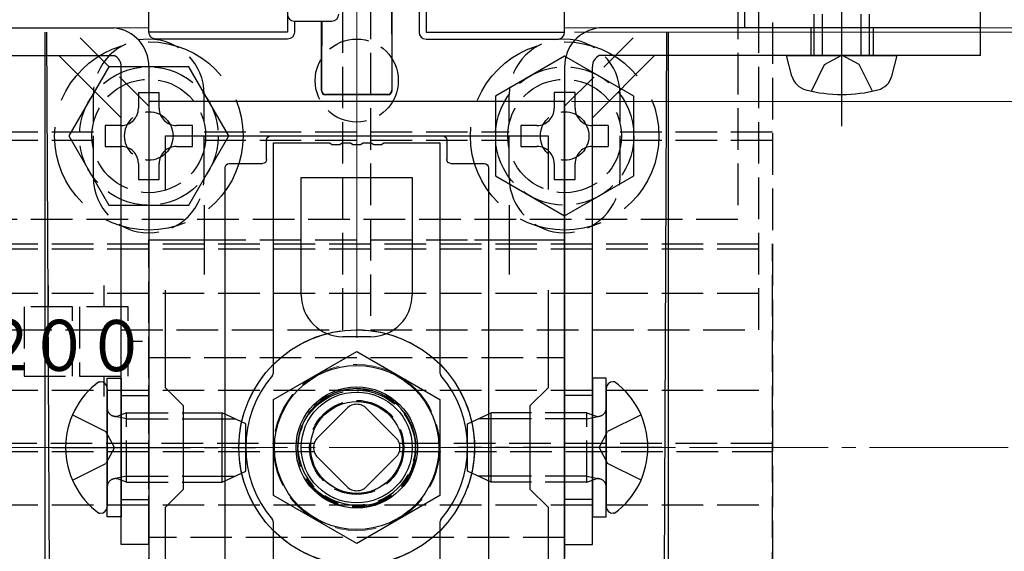
# Model space of a CAD drawing. Extents: x 175 to 1925, y 210 to 2807.
# Drawn here: x 1473 to 1544, y 1151 to 1190 of the extents above; entities that cross this region are included whole.
import ezdxf

# ---------------------------------------------------------------- set-up
doc = ezdxf.new("R2010")
doc.units = 0
doc.linetypes.add('YCENTER_1', pattern=[13, 10, -1, 1, -1])
doc.linetypes.add('YHIDDEN_1', pattern=[4, 3, -1])
for name, color, linetype, lineweight in [('YKK_11', 7, 'CONTINUOUS', 30), ('YKK_12', 2, 'CONTINUOUS', 13), ('YKK_13', 4, 'CONTINUOUS', 30), ('YKK_D', 6, 'CONTINUOUS', 13), ('YSS_K', 3, 'CONTINUOUS', 13)]:
    doc.layers.add(name, color=color, linetype=linetype, lineweight=lineweight)
doc.styles.add('text-s', font='txt')

msp = doc.modelspace()

# ---------------------------------------------------------------- linework, layer by layer
at = {"layer": 'YKK_11', "linetype": 'ByBlock', "lineweight": -2, "ltscale": 0.5}
for p, q in [((1482, 1188.85), (1482, 1215.75)), ((1512, 1188.85), (1512, 1215.75)), ((1492, 1196.391), (1492, 1188.85)), ((1502, 1196.391), (1502, 1188.85)), ((1492, 1188.85), (1482, 1188.85)), ((1502, 1188.85), (1512, 1188.85)), ((1482, 1183.85), (1482, 1133.85)), ((1512, 1183.85), (1482, 1183.85)), ((1512, 1133.85), (1512, 1183.85)), ((1483.2, 1177.483), (1483.2, 1181.35)), ((1483.2, 1181.35), (1510.8, 1181.35)), ((1510.8, 1181.35), (1510.8, 1177.483)), ((1483.2, 1163.15), (1483.2, 1170.217)), ((1510.8, 1170.217), (1510.8, 1163.15)), ((1484.5, 1161.85), (1483.2, 1163.15)), ((1510.8, 1163.15), (1509.5, 1161.85)), ((1484.5, 1155.85), (1484.5, 1161.85)), ((1509.5, 1161.85), (1509.5, 1155.85)), ((1483.2, 1154.55), (1484.5, 1155.85)), ((1509.5, 1155.85), (1510.8, 1154.55)), ((1483.2, 1147.483), (1483.2, 1154.55)), ((1510.8, 1154.55), (1510.8, 1147.483))]:
    msp.add_line(p, q, dxfattribs=at)
at = {"layer": 'YKK_11', "ltscale": 0.5}
for p, q in [((1486, 1176.35), (1486, 1171.35)), ((1508, 1176.35), (1508, 1171.35)), ((1483.5, 1173.85), (1488.5, 1173.85)), ((1505.5, 1173.85), (1510.5, 1173.85))]:
    msp.add_line(p, q, dxfattribs=at)
at = {"layer": 'YKK_12'}
for p, q in [((1482, 1216.2), (1482, 1189.15)), ((1512, 1216.2), (1512, 1189.15)), ((1482, 1189.15), (1162, 1189.15)), ((1832, 1189.15), (1512, 1189.15))]:
    msp.add_line(p, q, dxfattribs=at)
at = {"layer": 'YKK_12', "linetype": 'YHIDDEN_1'}
msp.add_circle((1497, 1158.85), 6, dxfattribs=at)
at = {"layer": 'YKK_13', "linetype": 'YHIDDEN_1'}
for p, q in [((1527, 1257.55), (1527, 1060.15)), ((1542, 1189.15), (1542, 1205.85)), ((1530, 1187.15), (1530, 1201.15)), ((1533.4, 1187.15), (1533.4, 1200.75)), ((1534, 1187.15), (1534, 1201.15)), ((1525, 1189.15), (1525, 1198.35)), ((1530.6, 1187.15), (1530.6, 1198.35)), ((1496, 1167.35), (1496, 1195.35)), ((1498, 1195.35), (1498, 1167.35)), ((1524.5, 1195.35), (1524.5, 1175.35)), ((1526, 1167.35), (1526, 1195.35)), ((1482, 1183.493), (1476.343, 1189.15)), ((1512, 1183.493), (1517.657, 1189.15)), ((1529.75, 1189.15), (1529.75, 1187.15)), ((1534.25, 1189.15), (1534.25, 1187.15)), ((1530.742, 1186.514), (1532, 1187.183)), ((1533.258, 1186.514), (1532, 1187.183)), ((1529.8, 1184.583), (1530.742, 1186.514)), ((1534.2, 1184.583), (1533.258, 1186.514)), ((1478, 1178.35), (1478, 1184.35)), ((1481.25, 1184.5), (1482.75, 1184.5)), ((1486, 1178.35), (1486, 1184.35)), ((1508, 1178.35), (1508, 1184.35)), ((1516, 1178.35), (1516, 1184.35)), ((1515.15, 1182.1), (1515.15, 1180.6)), ((1467, 1181.65), (1478, 1181.65)), ((1486, 1181.65), (1508, 1181.65)), ((1516, 1181.65), (1527, 1181.65)), ((1467, 1181.05), (1478, 1181.05)), ((1486, 1181.05), (1508, 1181.05)), ((1516, 1181.05), (1527, 1181.05)), ((1469.5, 1175.35), (1524.5, 1175.35)), ((1467, 1173.558), (1527, 1173.558)), ((1482, 1143.85), (1482, 1173.85)), ((1482, 1173.85), (1512, 1173.85)), ((1512, 1173.85), (1512, 1143.85)), ((1527, 1173.209), (1527, 1173.558)), ((1467, 1173.209), (1527, 1173.209)), ((1527, 1144.319), (1527, 1173.209)), ((1467, 1170), (1527, 1170)), ((1474.75, 1170.559), (1474.75, 1169)), ((1478.75, 1170.559), (1478.75, 1169)), ((1476.5, 1169), (1473, 1169)), ((1473, 1169), (1473, 1164)), ((1476.5, 1164), (1476.5, 1169)), ((1480.5, 1169), (1477, 1169)), ((1477, 1169), (1477, 1164)), ((1480.5, 1164), (1480.5, 1169)), ((1468, 1167.35), (1496, 1167.35)), ((1498, 1167.35), (1526, 1167.35)), ((1481.535, 1166.5), (1480.5, 1166.5)), ((1482, 1152.35), (1482, 1165.35)), ((1482, 1165.35), (1512, 1165.35)), ((1512, 1165.35), (1512, 1152.35)), ((1473, 1164), (1476.5, 1164)), ((1474.75, 1164), (1474.75, 1162.525)), ((1477, 1164), (1480.5, 1164)), ((1478.75, 1164), (1478.75, 1162.525)), ((1467, 1163), (1527, 1163)), ((1480, 1162.6), (1482, 1162.6)), ((1514, 1162.6), (1512, 1162.6)), ((1494.172, 1159.557), (1496.293, 1161.678)), ((1497.707, 1161.678), (1499.828, 1159.557)), ((1476.488, 1161.2), (1478.905, 1159.995)), ((1480.4, 1160.917), (1479.477, 1161.11)), ((1480.4, 1161.35), (1479.805, 1161.133)), ((1480.4, 1156.35), (1480.4, 1161.35)), ((1480.4, 1161.35), (1484.5, 1161.35)), ((1480.4, 1160.917), (1484.5, 1160.917)), ((1513.6, 1161.35), (1509.5, 1161.35)), ((1513.6, 1160.917), (1509.5, 1160.917)), ((1513.6, 1156.35), (1513.6, 1161.35)), ((1513.6, 1161.35), (1514.195, 1161.133)), ((1513.6, 1160.917), (1514.523, 1161.11)), ((1517.512, 1161.2), (1515.095, 1159.995)), ((1479.514, 1158.85), (1478.905, 1159.995)), ((1514.486, 1158.85), (1515.095, 1159.995)), ((1493.925, 1159.15), (1467, 1159.15)), ((1479.514, 1158.85), (1478.905, 1157.705)), ((1527, 1159.15), (1500.075, 1159.15)), ((1514.486, 1158.85), (1515.095, 1157.705)), ((1467, 1158.55), (1493.925, 1158.55)), ((1496.293, 1156.021), (1494.172, 1158.143)), ((1499.828, 1158.143), (1497.707, 1156.021)), ((1500.075, 1158.55), (1527, 1158.55)), ((1476.488, 1156.5), (1478.905, 1157.705)), ((1517.512, 1156.5), (1515.095, 1157.705)), ((1480.4, 1156.783), (1479.477, 1156.589)), ((1480.4, 1156.35), (1479.805, 1156.566)), ((1480.4, 1156.783), (1484.5, 1156.783)), ((1513.6, 1156.783), (1509.5, 1156.783)), ((1513.6, 1156.783), (1514.523, 1156.589)), ((1513.6, 1156.35), (1514.195, 1156.566)), ((1480.4, 1156.35), (1484.5, 1156.35)), ((1513.6, 1156.35), (1509.5, 1156.35)), ((1480, 1155.1), (1482, 1155.1)), ((1514, 1155.1), (1512, 1155.1)), ((1467, 1154.7), (1527, 1154.7)), ((1512, 1152.35), (1482, 1152.35))]:
    msp.add_line(p, q, dxfattribs=at)
at = {"layer": 'YKK_13'}
for p, q in [((1482, 1188.851), (1482, 1210.15)), ((1512, 1188.851), (1512, 1210.15)), ((1499.501, 1197.512), (1499.531, 1186.038)), ((1499.552, 1186.038), (1499.552, 1196.409)), ((1501.5, 1192.676), (1501.5, 1188.849)), ((1452, 1189.15), (1479.5, 1189.15)), ((1492.5, 1189.65), (1495.2, 1189.65)), ((1492.5, 1189.65), (1492.5, 1188.849)), ((1494.448, 1186.038), (1494.448, 1189.65)), ((1494.479, 1189.65), (1494.469, 1186.038)), ((1542, 1189.15), (1514.5, 1189.15)), ((1542, 1187.15), (1542, 1189.15)), ((1474.5, 1188.85), (1474.5, 1120.848)), ((1474.625, 1188.85), (1474.934, 1121.286)), ((1519.066, 1121.286), (1519.375, 1188.85)), ((1519.5, 1120.848), (1519.5, 1188.85)), ((1492.001, 1188.35), (1482.5, 1188.35)), ((1501.999, 1188.35), (1511.5, 1188.35)), ((1452, 1187.15), (1479.5, 1187.15)), ((1475.515, 1187.15), (1480, 1182.664)), ((1518.485, 1187.15), (1514, 1182.664)), ((1542, 1187.15), (1514.5, 1187.15)), ((1528.396, 1185.67), (1528, 1187.15)), ((1528, 1187.15), (1536, 1187.15)), ((1535.604, 1185.67), (1536, 1187.15)), ((1480, 1151.85), (1480, 1186.35)), ((1482, 1186.35), (1482, 1151.85)), ((1512, 1186.35), (1512, 1151.85)), ((1514, 1151.85), (1514, 1186.35)), ((1494.448, 1184.632), (1494.448, 1186.038)), ((1494.469, 1186.038), (1494.466, 1184.65)), ((1499.531, 1186.038), (1499.534, 1184.65)), ((1499.552, 1184.632), (1499.552, 1186.038)), ((1499.252, 1184.332), (1494.748, 1184.332)), ((1499.235, 1184.35), (1494.765, 1184.35)), ((1490.8, 1181.35), (1503.2, 1181.35)), ((1490.5, 1179.65), (1490.5, 1181.05)), ((1503.5, 1181.05), (1503.5, 1179.65)), ((1487.8, 1179.35), (1490.2, 1179.35)), ((1503.8, 1179.35), (1506.2, 1179.35)), ((1487.5, 1138.65), (1487.5, 1179.05)), ((1506.5, 1179.05), (1506.5, 1138.65)), ((1491, 1162.314), (1497, 1165.778)), ((1497, 1165.778), (1503, 1162.314)), ((1478.4, 1163.6), (1478.5, 1163.6)), ((1479, 1153.85), (1479, 1163.85)), ((1479, 1163.85), (1480, 1163.85)), ((1480, 1163.85), (1480, 1153.85)), ((1514, 1163.85), (1514, 1153.85)), ((1515, 1163.85), (1514, 1163.85)), ((1515, 1153.85), (1515, 1163.85)), ((1515.6, 1163.6), (1515.5, 1163.6)), ((1479, 1163.1), (1479, 1154.6)), ((1515, 1163.1), (1515, 1154.6)), ((1491, 1155.386), (1491, 1162.314)), ((1503, 1162.314), (1503, 1155.386)), ((1484.5, 1161.35), (1487.3, 1161.35)), ((1484.5, 1160.917), (1488.22, 1160.917)), ((1487.3, 1156.35), (1487.3, 1161.35)), ((1489, 1160.55), (1487.3, 1161.35)), ((1505, 1160.55), (1506.7, 1161.35)), ((1509.5, 1160.917), (1505.78, 1160.917)), ((1506.7, 1156.35), (1506.7, 1161.35)), ((1509.5, 1161.35), (1506.7, 1161.35)), ((1489, 1157.15), (1489, 1160.55)), ((1505, 1157.15), (1505, 1160.55)), ((1484.5, 1156.783), (1488.22, 1156.783)), ((1487.3, 1156.35), (1489, 1157.15)), ((1506.7, 1156.35), (1505, 1157.15)), ((1509.5, 1156.783), (1505.78, 1156.783)), ((1484.5, 1156.35), (1487.3, 1156.35)), ((1509.5, 1156.35), (1506.7, 1156.35)), ((1497, 1151.921), (1491, 1155.386)), ((1503, 1155.386), (1497, 1151.921)), ((1478.4, 1154.1), (1478.5, 1154.1)), ((1480, 1153.85), (1479, 1153.85)), ((1514, 1153.85), (1515, 1153.85)), ((1515.6, 1154.1), (1515.5, 1154.1)), ((1482, 1151.85), (1480, 1151.85)), ((1512, 1151.85), (1514, 1151.85))]:
    msp.add_line(p, q, dxfattribs=at)
at = {"layer": 'YKK_13', "linetype": 'YCENTER_1'}
for p, q in [((1532, 1182.05), (1532, 1205.65)), ((1475, 1158.85), (1489.699, 1158.85)), ((1519, 1158.85), (1504.301, 1158.85))]:
    msp.add_line(p, q, dxfattribs=at)
at = {"layer": 'YKK_13', "linetype": 'YHIDDEN_1', "ltscale": 2}
for p, q in [((1512, 1187.123), (1507, 1184.236)), ((1517, 1184.236), (1512, 1187.123)), ((1479.113, 1186.35), (1476.226, 1181.35)), ((1484.887, 1186.35), (1479.113, 1186.35)), ((1487.774, 1181.35), (1484.887, 1186.35)), ((1507, 1184.236), (1507, 1178.463)), ((1517, 1178.463), (1517, 1184.236)), ((1476.226, 1181.35), (1479.113, 1176.35)), ((1484.887, 1176.35), (1487.774, 1181.35)), ((1507, 1178.463), (1512, 1175.576)), ((1512, 1175.576), (1517, 1178.463)), ((1479.113, 1176.35), (1484.887, 1176.35))]:
    msp.add_line(p, q, dxfattribs=at)
at = {"layer": 'YKK_13', "linetype": 'YHIDDEN_1', "ltscale": 3}
for p, q in [((1481.25, 1184.5), (1481.25, 1183.35)), ((1482.75, 1183.35), (1482.75, 1184.5)), ((1512.75, 1184.5), (1511.25, 1184.5)), ((1511.25, 1184.5), (1511.25, 1183.35)), ((1512.75, 1183.35), (1512.75, 1184.5)), ((1478.85, 1182.1), (1478.85, 1180.6)), ((1480, 1182.1), (1478.85, 1182.1)), ((1485.15, 1182.1), (1484, 1182.1)), ((1485.15, 1180.6), (1485.15, 1182.1)), ((1508.85, 1182.1), (1508.85, 1180.6)), ((1510, 1182.1), (1508.85, 1182.1)), ((1515.15, 1182.1), (1514, 1182.1)), ((1478.85, 1180.6), (1480, 1180.6)), ((1484, 1180.6), (1485.15, 1180.6)), ((1508.85, 1180.6), (1510, 1180.6)), ((1514, 1180.6), (1515.15, 1180.6)), ((1481.25, 1179.35), (1481.25, 1178.2)), ((1482.75, 1178.2), (1482.75, 1179.35)), ((1511.25, 1179.35), (1511.25, 1178.2)), ((1512.75, 1178.2), (1512.75, 1179.35)), ((1481.25, 1178.2), (1482.75, 1178.2)), ((1511.25, 1178.2), (1512.75, 1178.2))]:
    msp.add_line(p, q, dxfattribs=at)
at = {"layer": 'YKK_13', "linetype": 'ByBlock', "lineweight": -2}
for p, q in [((1491, 1164.253), (1491, 1180.85)), ((1491, 1180.85), (1495.042, 1180.85)), ((1495.042, 1180.85), (1495.225, 1180.73)), ((1495.225, 1180.73), (1495.775, 1180.73)), ((1495.775, 1180.73), (1495.958, 1180.85)), ((1495.958, 1180.85), (1496.542, 1180.85)), ((1496.542, 1180.85), (1496.725, 1180.73)), ((1496.725, 1180.73), (1497.275, 1180.73)), ((1497.275, 1180.73), (1497.458, 1180.85)), ((1497.458, 1180.85), (1498.042, 1180.85)), ((1498.042, 1180.85), (1498.225, 1180.73)), ((1498.225, 1180.73), (1498.775, 1180.73)), ((1498.775, 1180.73), (1498.958, 1180.85)), ((1498.958, 1180.85), (1503, 1180.85)), ((1503, 1180.85), (1503, 1164.253)), ((1493, 1169.85), (1493, 1178.35)), ((1493, 1178.35), (1501, 1178.35)), ((1501, 1178.35), (1501, 1169.85)), ((1498, 1166.85), (1496, 1166.85)), ((1490.928, 1164.058), (1491, 1164.253)), ((1503, 1164.253), (1503.072, 1164.058)), ((1491, 1153.446), (1490.928, 1153.641)), ((1503.072, 1153.641), (1503, 1153.446)), ((1491, 1136.85), (1491, 1153.446)), ((1503, 1153.446), (1503, 1136.85))]:
    msp.add_line(p, q, dxfattribs=at)
at = {"layer": 'YKK_13', "linetype": 'YHIDDEN_1', "ltscale": 2}
for centre in [(1482, 1181.35), (1512, 1181.35)]:
    msp.add_circle(centre, 6.8, dxfattribs=at)
at = {"layer": 'YKK_13', "linetype": 'YHIDDEN_1'}
for centre, radius in [((1497, 1185.35), 3), ((1482, 1181.35), 5), ((1512, 1181.35), 5), ((1482, 1181.35), 4.1), ((1512, 1181.35), 4.1), ((1482, 1181.35), 1.75), ((1512, 1181.35), 1.75), ((1497, 1158.85), 8.5), ((1497, 1158.85), 4.25), ((1497, 1158.85), 4.25), ((1497, 1158.753), 4.245), ((1497, 1158.85), 4), ((1497, 1158.85), 3.4)]:
    msp.add_circle(centre, radius, dxfattribs=at)
at = {"layer": 'YKK_13'}
for radius in [8.5, 5.928, 4.375, 4, 4, 3.324, 3.32]:
    msp.add_circle((1497, 1158.85), radius, dxfattribs=at)
for centre, radius, start, end in [((1492.5, 1190.15), 0.5, 180, 270), ((1495.2, 1190.15), 0.5, 270, 0), ((1479.229, 1186.392), 2.771, 359.13451, 84.38609), ((1514.771, 1186.392), 2.771, 95.61391, 180.86549), ((1479.168, 1186.386), 0.833, 357.50978, 66.50099), ((1514.832, 1186.386), 0.833, 113.49901, 182.49022), ((1529.749, 1186.033), 1.4, 195, 255.67668), ((1534.251, 1186.033), 1.4, 284.32332, 345), ((1532, 1194.85), 10.5, 255.67668, 284.32332), ((1481.9, 1158.85), 5.9, 126.38156, 233.61844), ((1478.5, 1163.1), 0.5, 0, 90), ((1515.5, 1163.1), 0.5, 90, 180), ((1512.1, 1158.85), 5.9, 306.38156, 53.61844), ((1478.5, 1154.6), 0.5, 270, 0), ((1515.5, 1154.6), 0.5, 180, 270)]:
    msp.add_arc(centre, radius, start, end, dxfattribs=at)
at = {"layer": 'YKK_13', "linetype": 'YHIDDEN_1'}
for centre, radius, start, end in [((1482, 1184.35), 4, 0, 180), ((1512, 1184.35), 4, 0, 180), ((1482, 1178.35), 4, 180, 0), ((1512, 1178.35), 4, 180, 0), ((1479.6, 1161.697), 0.6, 180, 289.96957), ((1497, 1160.971), 1, 45, 135), ((1514.4, 1161.697), 0.6, 250.03043, 0), ((1494.879, 1158.85), 1, 135, 225), ((1499.121, 1158.85), 1, 315, 45), ((1496.999, 1158.952), 4.25, 183.27666, 357.50585), ((1479.6, 1156.002), 0.6, 70.03043, 180), ((1514.4, 1156.002), 0.6, 0, 109.96957), ((1497, 1156.728), 1, 225, 315)]:
    msp.add_arc(centre, radius, start, end, dxfattribs=at)
at = {"layer": 'YKK_13', "linetype": 'YHIDDEN_1', "ltscale": 3}
for centre, start, end in [((1480, 1183.35), 270, 0), ((1484, 1183.35), 180, 270), ((1510, 1183.35), 270, 0), ((1514, 1183.35), 180, 270), ((1480, 1179.35), 0, 90), ((1484, 1179.35), 90, 180), ((1510, 1179.35), 0, 90), ((1514, 1179.35), 90, 180)]:
    msp.add_arc(centre, 1.25, start, end, dxfattribs=at)
at = {"layer": 'YKK_13', "linetype": 'ByBlock', "lineweight": -2}
for centre, radius, start, end in [((1496, 1169.85), 3, 180.00001, 269.99999), ((1498, 1169.85), 3, 270.00001, 359.99999), ((1497, 1158.85), 8, 139.3793, 220.6207), ((1497, 1158.85), 8, 319.3793, 40.6207), ((1497, 1158.85), 4.25, 359.99999, 180.00001)]:
    msp.add_arc(centre, radius, start, end, dxfattribs=at)
at = {"layer": 'YKK_13', "extrusion": (0, 0, -1)}
for centre, major_axis, ratio, start_param, end_param in [((1482.5, 1188.851), (0, -0.501), 0.998135, 0, 1.570796), ((1491.999, 1188.851), (-0.355, 0.355), 0.99628, 2.358058, 3.925127), ((1490.8, 1181.05), (-0.212, 0.212), 0.999695, 5.497939, 7.068431), ((1503.2, 1181.05), (0.212, 0.212), 0.999695, 5.497939, 7.068431), ((1487.8, 1179.05), (-0.212, 0.212), 0.999695, 5.497939, 7.068431), ((1490.2, 1179.65), (0.212, -0.212), 0.999695, 5.497939, 7.068431), ((1503.8, 1179.65), (-0.212, -0.212), 0.999695, 5.497939, 7.068431), ((1506.2, 1179.05), (0.212, 0.212), 0.999695, 5.497939, 7.068431)]:
    msp.add_ellipse(centre, major_axis=major_axis, ratio=ratio, start_param=start_param, end_param=end_param, dxfattribs=at)
at = {"layer": 'YKK_13'}
for centre, major_axis, ratio, start_param, end_param in [((1502.001, 1188.851), (0.355, 0.355), 0.99628, 2.358058, 3.925127), ((1511.5, 1188.851), (0, -0.501), 0.998135, 0, 1.570796), ((1494.748, 1184.632), (0.212, 0.212), 0.999695, 2.356347, 3.926839), ((1494.766, 1184.651), (-0.123, -0.275), 0.996125, 5.132377, 6.702869), ((1499.234, 1184.651), (0.123, -0.275), 0.996125, 5.863502, 7.433993), ((1499.252, 1184.632), (-0.212, 0.212), 0.999695, 2.356347, 3.926839)]:
    msp.add_ellipse(centre, major_axis=major_axis, ratio=ratio, start_param=start_param, end_param=end_param, dxfattribs=at)
at = {"layer": 'YKK_D'}
for p, q in [((1497, 1166.778), (1497, 1379.85)), ((1497, 1166.778), (1497, 1379.85)), ((1512.7, 1188.85), (1573, 1188.85)), ((1512.7, 1188.85), (1573, 1188.85)), ((1512.5, 1183.85), (1573, 1183.85))]:
    msp.add_line(p, q, dxfattribs=at)
at = {"layer": 'YSS_K', "linetype": 'YCENTER_1'}
msp.add_line((897, 1158.85), (1891.228, 1158.85), dxfattribs=at)

# ---------------------------------------------------------------- texts
at = {"layer": 'YKK_13', "style": 'text-s', "width": 0.892495}
for s, p in [('２', (1469.594, 1164.418)), ('０', (1473.283, 1164.378)), ('０', (1477.42, 1164.359))]:
    msp.add_text(s, height=3.697, rotation=0, dxfattribs=at).set_placement(p)

doc.saveas('drawing.dxf')
